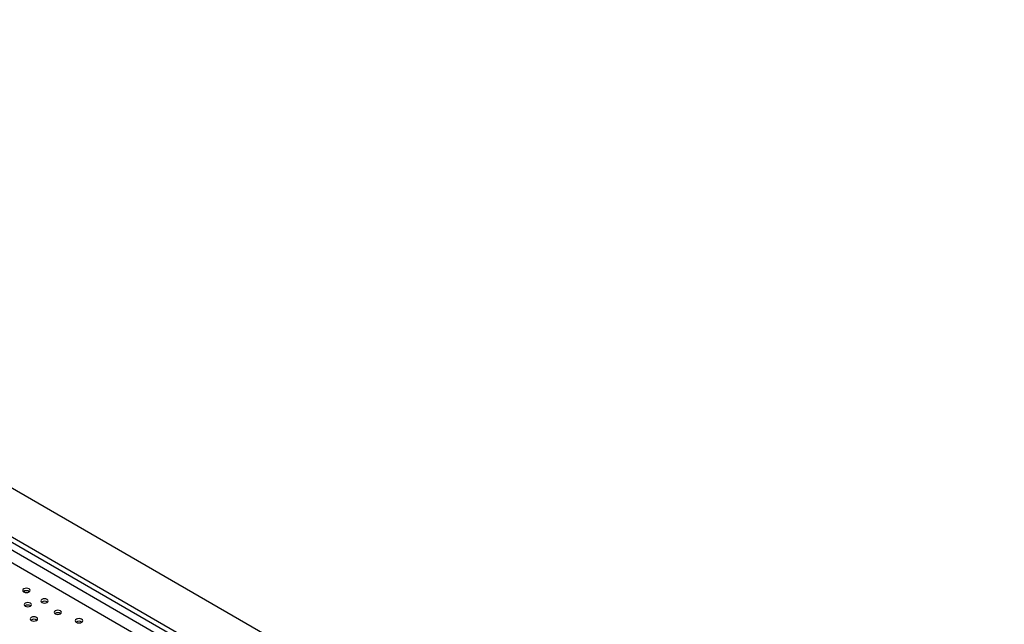
# Model space of a CAD drawing. Units: millimetres. Extents: x -1420 to 1856, y -67 to 3657.
# Drawn here: x 320 to 366, y 295 to 324 of the extents above; entities that cross this region are included whole.
import ezdxf

# ---------------------------------------------------------------- set-up
doc = ezdxf.new("R2010")
doc.units = ezdxf.units.MM

msp = doc.modelspace()

# ---------------------------------------------------------------- linework, layer by layer
at = {"color": 7, "linetype": 'Continuous', "lineweight": 25}
for p, q in [((366.157, 274.796), (281.304, 323.78)), ((284.627, 319.576), (358.874, 276.715)), ((284.627, 319.331), (358.661, 276.592)), ((284.309, 319.147), (358.343, 276.408)), ((327.591, 293.549), (315.698, 300.415))]:
    msp.add_line(p, q, dxfattribs=at)
at = {"color": 7, "linetype": 'Continuous', "lineweight": 25, "flags": 128}
for points in [[(320.029, 296.877), (320.086, 296.855), (320.153, 296.848), (320.22, 296.855), (320.276, 296.877), (320.314, 296.91), (320.328, 296.949), (320.314, 296.987), (320.276, 297.02), (320.22, 297.042), (320.153, 297.05), (320.086, 297.042), (320.029, 297.02), (319.991, 296.987), (319.978, 296.949), (319.991, 296.91), (320.029, 296.877)], [(320.882, 296.385), (320.938, 296.363), (321.005, 296.355), (321.072, 296.363), (321.129, 296.385), (321.167, 296.418), (321.18, 296.456), (321.167, 296.495), (321.129, 296.528), (321.072, 296.55), (321.005, 296.557), (320.938, 296.55), (320.882, 296.528), (320.844, 296.495), (320.83, 296.456), (320.844, 296.418), (320.882, 296.385)], [(320.094, 296.206), (320.15, 296.184), (320.217, 296.177), (320.284, 296.184), (320.341, 296.206), (320.379, 296.239), (320.392, 296.278), (320.379, 296.316), (320.341, 296.349), (320.284, 296.371), (320.217, 296.379), (320.15, 296.371), (320.094, 296.349), (320.056, 296.316), (320.042, 296.278), (320.056, 296.239), (320.094, 296.206)], [(321.508, 295.845), (321.565, 295.823), (321.632, 295.815), (321.699, 295.823), (321.756, 295.845), (321.794, 295.878), (321.807, 295.916), (321.794, 295.955), (321.756, 295.988), (321.699, 296.01), (321.632, 296.017), (321.565, 296.01), (321.508, 295.988), (321.471, 295.955), (321.457, 295.916), (321.471, 295.878), (321.508, 295.845)], [(320.381, 295.537), (320.437, 295.515), (320.504, 295.508), (320.571, 295.515), (320.628, 295.537), (320.666, 295.57), (320.679, 295.609), (320.666, 295.647), (320.628, 295.68), (320.571, 295.702), (320.504, 295.71), (320.437, 295.702), (320.381, 295.68), (320.343, 295.647), (320.329, 295.609), (320.343, 295.57), (320.381, 295.537)], [(322.504, 295.449), (322.561, 295.427), (322.628, 295.419), (322.695, 295.427), (322.751, 295.449), (322.789, 295.481), (322.803, 295.52), (322.789, 295.559), (322.751, 295.591), (322.695, 295.613), (322.628, 295.621), (322.561, 295.613), (322.504, 295.591), (322.466, 295.559), (322.453, 295.52), (322.466, 295.481), (322.504, 295.449)]]:
    msp.add_lwpolyline(points, dxfattribs=at)
at = {"color": 7, "linetype": 'Continuous', "lineweight": 25}
for centre in [(320.153, 296.684), (320.217, 296.013), (321.005, 296.191), (320.504, 295.344), (321.632, 295.651), (322.628, 295.255)]:
    msp.add_arc(centre, 0.247, 55.6731, 124.3269, dxfattribs=at)

doc.saveas('drawing.dxf')
